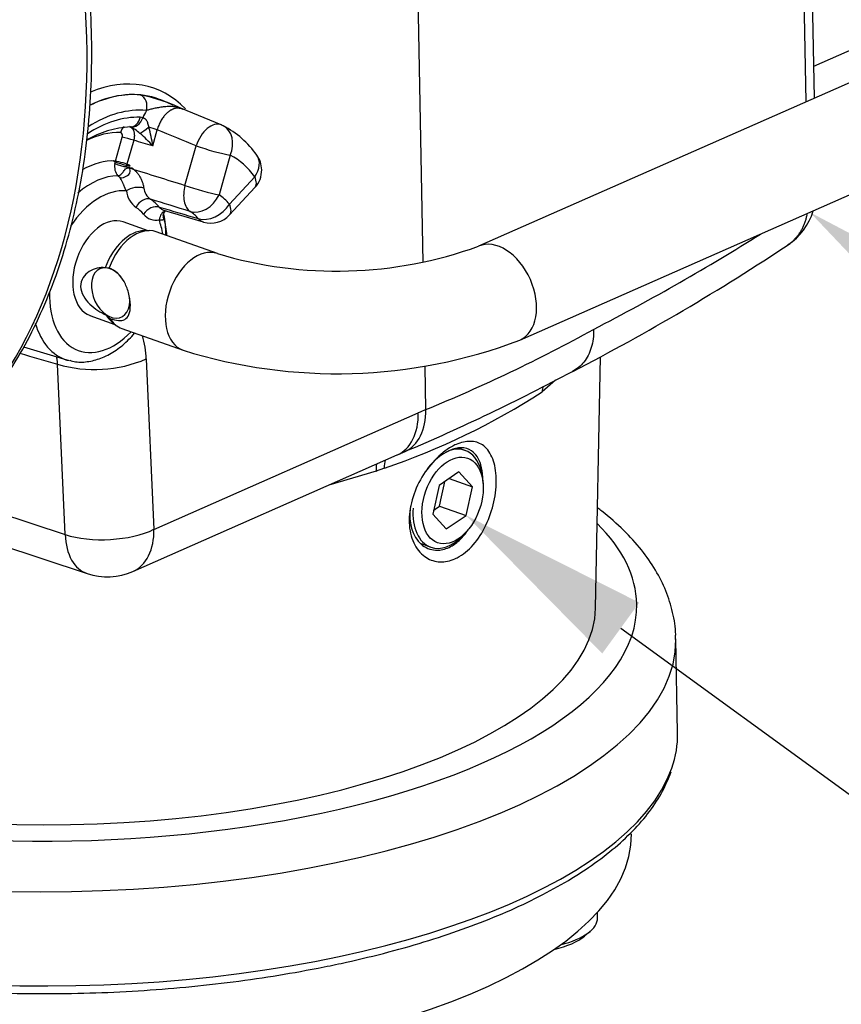
# Paper-space layout 'Sheet1' of a CAD drawing. Units: millimetres. Extents: x 0 to 210, y -3 to 297.
# Drawn here: x 40 to 52, y 179 to 192 of the extents above; entities that cross this region are included whole.
import ezdxf
from ezdxf import colors
from ezdxf.entities.mleader import LeaderData, LeaderLine
from ezdxf.math import Vec2, Vec3

# ---------------------------------------------------------------- set-up
doc = ezdxf.new("R2010")
doc.units = ezdxf.units.MM
doc.layers.add('A3B6N0BT00', color=7, linetype='Continuous')
doc.layers.add('Default', color=7, linetype='Continuous')

# ---------------------------------------------------------------- blocks, each defined once
blk = doc.blocks.new('SE4')
at = {"layer": 'A3B6N0BT00', "color": 7, "linetype": 'Continuous'}
for p, q in [((51.52, 191.285), (51.392, 198.244)), ((51.636, 191.336), (51.507, 198.324)), ((51.628, 191.786), (61.868, 196.295)), ((46.141, 189.028), (46.024, 195.364)), ((53.367, 192.098), (46.918, 189.258)), ((42.631, 191.241), (42.456, 191.312)), ((42.716, 191.198), (42.727, 191.197)), ((42.724, 191.2), (42.767, 191.183)), ((43.307, 190.963), (42.748, 191.191)), ((42.032, 190.933), (42.02, 190.935)), ((42.047, 190.933), (42.035, 190.932)), ((42.04, 190.936), (42.047, 190.933)), ((41.819, 190.455), (41.915, 190.79)), ((42.343, 190.667), (42.407, 190.892)), ((47.498, 187.94), (53.948, 190.78)), ((42.076, 190.746), (41.972, 190.378)), ((42.796, 190.111), (42.954, 190.668)), ((43.433, 190.536), (43.275, 189.98)), ((41.812, 190.419), (41.819, 190.455)), ((41.819, 190.455), (41.819, 190.455)), ((41.886, 190.219), (41.854, 190.247)), ((43.422, 189.85), (43.777, 190.233)), ((43.423, 189.698), (43.778, 190.082)), ((42.507, 189.76), (43.054, 189.599)), ((42.278, 189.477), (41.929, 189.601)), ((42.293, 189.477), (42.227, 189.477)), ((43.252, 189.155), (42.392, 189.46)), ((41.73, 188.953), (41.677, 188.957)), ((41.462, 188.286), (41.811, 188.162)), ((41.69, 188.292), (41.743, 188.245)), ((41.772, 188.194), (41.823, 188.153)), ((41.911, 188.103), (42.77, 187.798)), ((40.529, 187.848), (41.139, 187.662)), ((41.113, 185.211), (41.006, 187.602)), ((42.253, 187.676), (42.361, 185.284)), ((48.562, 184.179), (48.631, 187.708)), ((46.179, 186.965), (46.168, 187.57)), ((48.001, 187.379), (47.813, 187.214)), ((42.361, 185.284), (46.073, 186.919)), ((45.782, 186.33), (45.887, 186.377)), ((46.73, 186.392), (46.638, 186.425)), ((42.066, 184.694), (45.778, 186.329)), ((45.48, 186.102), (44.818, 185.906)), ((46.644, 186.091), (46.366, 185.9)), ((46.833, 185.881), (46.644, 186.091)), ((46.507, 185.997), (46.833, 185.881)), ((46.983, 185.926), (46.978, 185.983)), ((39.219, 185.835), (41.113, 185.211)), ((46.366, 185.9), (46.277, 185.499)), ((46.744, 185.48), (46.833, 185.881)), ((46.373, 185.611), (46.744, 185.48)), ((46.277, 185.499), (46.466, 185.289)), ((46.466, 185.289), (46.744, 185.48)), ((39.501, 185.296), (41.421, 184.663)), ((46.698, 185.196), (46.738, 185.237)), ((46.113, 185.083), (46.248, 185.035)), ((49.715, 182.427), (49.691, 183.748)), ((48.591, 179.829), (48.589, 179.909)), ((48.408, 179.573), (48.488, 179.642))]:
    blk.add_line(p, q, dxfattribs=at)
for centre, radius, start, end in [((41.71, 189.005), 2.421, 64.112, 78.9821), ((42.163, 190.921), 0.148, 73.7113, 88.3361), ((42.96, 190.736), 0.823, 148.7699, 156.6341), ((42.131, 189.486), 1.453, 93.9918, 119.7433), ((41.793, 190.433), 0.554, 47.8326, 65.5928), ((41.15, 190.549), 1.198, 5.6698, 18.5148), ((43.17, 190.629), 0.36, 62.8219, 67.715), ((42.717, 189.769), 1.333, 35.1572, 62.3653), ((41.059, 189.55), 1.702, 41.0102, 49.4423), ((43.514, 190.326), 0.36, 1.0602, 35.7402), ((42.009, 190.376), 0.201, 167.6659, 219.7851), ((43.514, 190.326), 0.36, 317.204, 1.0602), ((42.44, 190.101), 0.223, 186.5076, 234.5534), ((42.306, 190.074), 0.335, 186.4204, 234.0654), ((42.553, 189.901), 0.149, 218.4373, 251.8238), ((42.392, 189.85), 0.226, 218.7425, 280.9956), ((43.159, 189.943), 0.36, 253.5937, 317.204), ((50.775, 190.017), 0.886, 303.6059, 342.7297), ((44.929, 194.768), 5.858, 253.3632, 289.8472), ((33.832, 215.475), 31.467, 297.2571, 303.7087), ((41.017, 187.641), 1.237, 1.6017, 17.1605), ((37.394, 208.372), 23.14, 292.3138, 298.7827), ((44.929, 194.719), 7.25, 252.6787, 290.7601), ((496.502, 1738.266), 1616.18, 253.610785, 253.630236), ((41.526, 189.397), 1.869, 253.8449, 292.9163), ((34.583, 213.046), 28.966, 292.9663, 298.1248), ((42.413, 195.58), 9.958, 288.646, 302.8373), ((52.697, 171.871), 16.441, 113.3535, 113.7576), ((35.732, 213.097), 28.7, 289.8547, 290.1037), ((41.703, 185.518), 0.9, 251.7481, 293.7679)]:
    blk.add_arc(centre, radius, start, end, dxfattribs=at)
for centre, major_axis, ratio, start_param, end_param in [((34.194, 194.673), (3.985, -9.049), 0.666281, 0.160484, 2.985592), ((41.483, 188.978), (-0.886, -2.495), 0.631482, 2.835994, 3.662082), ((41.569, 188.947), (0.845, 2.381), 0.631482, 0.154777, 0.577914), ((41.568, 188.948), (-0.845, -2.381), 0.631482, 3.194808, 3.718502), ((42.125, 191.21), (0.018, 0.179), 0.766122, 4.525311, 6.061201), ((41.568, 188.948), (-0.845, -2.381), 0.631482, 3.113149, 3.194808), ((41.696, 188.902), (0.785, 2.211), 0.631482, 0.154777, 0.67593), ((41.696, 188.902), (0.751, 2.115), 0.631482, 0.199457, 0.690959), ((42.073, 191.11), (0.051, 0.173), 0.774916, 3.172756, 4.669456), ((42.036, 191.115), (0.006, 0.18), 0.760018, 3.14932, 4.473735), ((41.979, 190.822), (-0.004, -0.121), 0.760013, 3.576167, 4.4737), ((42.274, 190.947), (-0.14, -0.113), 0.120631, 0.582912, 1.560715), ((42.299, 190.911), (-0.173, 0.049), 0.077869, 4.06135, 4.80548), ((43.17, 190.629), (-0.137, -0.333), 0.600369, 3.141593, 4.841765), ((43.17, 190.629), (-0.164, -0.32), 0.772626, 1.67403, 3.141593), ((41.483, 188.978), (0.65, 1.831), 0.631482, 0.199488, 0.565871), ((42.004, 190.759), (-0.117, 0.033), 0.077869, 4.06135, 5.59724), ((43.17, 190.629), (-0.346, 0.099), 0.077869, 0.919757, 2.455647), ((42.617, 188.575), (0.712, 2.006), 0.631482, 5.870718, 6.198711), ((43.514, 190.326), (-0.292, -0.21), 0.710362, 2.028205, 3.141869), ((41.483, 188.978), (0.512, 1.442), 0.631482, 0.184066, 0.635725), ((41.908, 190.423), (-0.117, 0.034), 0.074698, -0.685749, 3.543106), ((41.908, 190.423), (-0.117, 0.033), 0.077869, 3.542441, 5.59724), ((41.59, 188.94), (0.453, 1.275), 0.631482, 0.22119, 0.842578), ((43.514, 190.326), (-0.264, 0.245), 0.436241, 3.141593, 3.919484), ((42.104, 189.989), (0.177, 0.031), 0.516915, 0.785493, 2.311964), ((43.012, 190.073), (0.346, -0.099), 0.077869, 4.06135, 5.59724), ((41.696, 188.902), (0.393, 1.108), 0.631482, 0.160587, 1.196269), ((42.241, 189.756), (0.096, 0.152), 0.767813, 0.204511, 1.740401), ((43.012, 190.073), (-0.197, -0.301), 0.766344, 0.219788, 1.755678), ((42.617, 188.575), (0.522, 1.472), 0.631482, 5.939146, 6.130282), ((41.696, 188.902), (0.333, 0.939), 0.631482, 5.926166, 6.143263), ((42.347, 189.662), (0.138, 0.115), 0.726497, 0.440268, 1.976157), ((41.823, 188.857), (0.393, 1.108), 0.631482, 5.926166, 6.143263), ((43.159, 189.943), (0.272, 0.236), 0.729953, 3.569151, 5.105041), ((43.159, 189.943), (-0.264, 0.245), 0.436241, 3.141593, 3.919484), ((41.696, 188.944), (-0.233, -0.657), 0.631482, 3.141593, 6.283185), ((42.567, 189.581), (0.031, -0.177), 0.729924, 3.23014, 4.319629), ((41.483, 188.978), (0.512, 1.442), 0.631482, 5.231293, 5.448516), ((42.363, 188.666), (0.402, 1.133), 0.631482, 5.939146, 6.130282), ((42.152, 188.782), (-0.241, -0.679), 0.631482, 3.141593, 4.684184), ((41.696, 188.902), (0.393, 1.108), 0.631482, -0.869735, -0.657529), ((43.159, 189.943), (0.102, 0.345), 0.641452, 2.763198, 3.141593), ((42.09, 188.803), (-0.233, -0.657), 0.631482, 3.361582, 4.70304), ((14.662, 198.152), (43.124, 0.798), 0.396611, -0.674689, -0.581178), ((47.208, 188.599), (0.29, -0.659), 0.666281, 0, 3.138883), ((43.011, 188.477), (0.241, 0.679), 0.631482, 0.003024, 3.141421), ((41.752, 188.602), (-0.149, 0.338), 0.666281, 5.144587, 6.283185), ((41.752, 188.602), (-0.149, 0.338), 0.666281, 0, 4.280191), ((41.696, 188.902), (0.393, 1.108), 0.631482, 2.045294, 4.094547), ((42.09, 188.803), (0.233, 0.657), 0.631482, 2.653999, 2.921603), ((41.569, 188.947), (0.454, 1.278), 0.631482, 2.418717, 3.170036), ((42.152, 188.782), (0.241, 0.679), 0.631482, 2.672856, 3.141593), ((47.208, 188.599), (0.29, -0.659), 0.666281, 6.280346, 6.283185), ((41.569, 188.947), (0.454, 1.278), 0.631482, 3.170036, 3.207913), ((48.093, 187.151), (0.179, -0.26), 0.834035, 3.696285, 3.980579), ((45.415, 187.152), (-0.363, 0.824), 0.666281, 3.141593, 4.151589), ((45.522, 187.199), (-0.357, 0.826), 0.668722, 3.157809, 4.156293), ((46.489, 185.713), (-0.241, -0.679), 0.631482, 2.18989, 3.726376), ((45.663, 185.994), (0.106, -0.296), 0.506668, 3.77273, 4.163575), ((45.785, 186.038), (0.108, -0.296), 0.523786, 3.719824, 4.160269), ((41.085, 186.657), (4.27, 20.124), 0.262006, 4.715993, 4.733038), ((46.489, 185.713), (-0.241, -0.679), 0.631482, 5.120388, 6.283185), ((41.073, 187.302), (6.965, 1.218), 0.508626, -0.817736, -0.799302), ((41.703, 185.518), (0.899, 0.04), 0.419622, 3.977908, 5.513798), ((41.703, 185.518), (-0.363, 0.824), 0.666281, 3.141593, 4.151589), ((41.133, 184.086), (8.009, 0.148), 0.396611, 0, 0.367525), ((41.703, 185.518), (0.282, 0.855), 0.60783, 2.128666, 3.141593), ((46.489, 185.713), (-0.241, -0.679), 0.631482, 0, 0.951702), ((41.133, 184.086), (8.009, 0.148), 0.396611, 2.93904, 6.283185), ((41.133, 184.086), (7.43, 0.137), 0.396611, 3.156681, 6.268097), ((41.142, 183.59), (8.549, 0.158), 0.396611, 3.143351, 6.280616), ((41.167, 182.268), (-8.549, -0.158), 0.396611, 2.99575, 3.141593), ((41.167, 182.268), (-8.549, -0.158), 0.396611, 0.153988, 2.99575), ((41.193, 180.864), (7.874, 0.146), 0.396611, 3.141593, 6.283185), ((47.511, 179.809), (-1.08, -0.02), 0.396611, 2.108537, 3.141593), ((47.512, 179.726), (-0.99, -0.018), 0.396611, 2.056605, 2.694834)]:
    blk.add_ellipse(centre, major_axis=major_axis, ratio=ratio, start_param=start_param, end_param=end_param, dxfattribs=at)
blk.add_ellipse((46.555, 185.69), major_axis=(-0.211, -0.594), ratio=0.631482, dxfattribs=at)
for points, knots in [([(39.126, 186.187), (39.236, 186.271), (39.45, 186.439), (39.789, 186.781), (40.119, 187.183), (40.42, 187.631), (40.685, 188.116), (40.915, 188.638), (41.108, 189.194), (41.263, 189.78), (41.379, 190.392), (41.455, 191.029), (41.491, 191.685), (41.487, 192.358), (41.443, 193.043), (41.359, 193.738), (41.236, 194.437), (41.074, 195.138), (40.875, 195.836), (40.639, 196.528), (40.368, 197.209), (40.063, 197.877), (39.726, 198.527), (39.359, 199.156), (38.963, 199.761), (38.542, 200.338), (38.096, 200.884), (37.629, 201.395), (37.143, 201.87), (36.64, 202.306), (36.124, 202.7), (35.597, 203.049), (35.062, 203.352), (34.522, 203.608), (33.98, 203.813), (33.439, 203.969), (32.902, 204.072), (32.371, 204.124), (31.857, 204.121), (31.465, 204.088), (31.276, 204.045), (31.234, 204.036)], [0, 0, 0, 0, 0.019531, 0.045634, 0.071779, 0.097973, 0.124215, 0.150498, 0.176815, 0.203157, 0.229516, 0.255884, 0.282258, 0.308633, 0.335006, 0.361377, 0.387744, 0.414109, 0.440471, 0.466832, 0.493191, 0.519551, 0.545911, 0.572273, 0.598638, 0.625006, 0.651378, 0.677755, 0.704138, 0.730525, 0.756917, 0.783311, 0.809704, 0.836092, 0.862467, 0.888823, 0.915148, 0.941435, 0.967675, 0.993862, 1, 1, 1, 1]), ([(42.728, 191.199), (42.725, 191.2), (42.716, 191.203), (42.702, 191.206), (42.688, 191.21), (42.674, 191.213), (42.662, 191.215), (42.65, 191.217), (42.639, 191.218), (42.628, 191.219), (42.619, 191.219), (42.611, 191.22), (42.58, 191.221), (42.529, 191.219), (42.469, 191.211), (42.425, 191.204), (42.392, 191.198), (42.361, 191.192), (42.332, 191.185), (42.304, 191.178), (42.279, 191.171), (42.264, 191.166), (42.257, 191.163)], [0.0803887, 0.0803887, 0.0803887, 0.0803887, 0.1028959, 0.1335234, 0.1623101, 0.1892476, 0.2143254, 0.2375315, 0.2588525, 0.2782745, 0.2957834, 0.3113653, 0.3250062, 0.4697086, 0.59694, 0.6586352, 0.7192049, 0.7786048, 0.8366818, 0.8931794, 0.9477536, 1, 1, 1, 1]), ([(42.767, 191.183), (42.763, 191.185), (42.756, 191.188), (42.744, 191.192), (42.733, 191.195), (42.721, 191.197), (42.709, 191.198), (42.697, 191.199), (42.684, 191.198), (42.672, 191.196), (42.66, 191.194), (42.648, 191.191), (42.636, 191.186), (42.624, 191.182), (42.612, 191.176), (42.601, 191.17), (42.59, 191.164), (42.579, 191.157), (42.569, 191.15), (42.557, 191.14), (42.542, 191.127), (42.524, 191.11), (42.506, 191.09), (42.489, 191.067), (42.472, 191.042), (42.456, 191.015), (42.441, 190.986), (42.428, 190.956), (42.416, 190.924), (42.41, 190.903), (42.407, 190.892)], [0, 0, 0, 0, 0.029721, 0.059509, 0.089307, 0.119056, 0.148697, 0.178173, 0.207426, 0.236399, 0.265039, 0.293293, 0.321112, 0.348449, 0.375263, 0.401513, 0.427165, 0.452186, 0.476548, 0.500228, 0.543101, 0.588167, 0.635259, 0.684171, 0.734658, 0.786437, 0.839198, 0.892608, 0.946324, 1, 1, 1, 1]), ([(42.205, 191.063), (42.207, 191.063), (42.211, 191.062), (42.217, 191.06), (42.223, 191.058), (42.228, 191.054), (42.234, 191.05), (42.239, 191.046), (42.244, 191.041), (42.249, 191.035), (42.256, 191.025), (42.264, 191.008), (42.273, 190.985), (42.281, 190.958), (42.285, 190.939), (42.287, 190.929)], [0, 0, 0, 0, 0.050843, 0.099955, 0.14761, 0.19408, 0.239637, 0.284548, 0.329076, 0.373485, 0.418032, 0.546786, 0.685317, 0.835776, 1, 1, 1, 1]), ([(42.023, 190.937), (42.024, 190.936), (42.028, 190.935), (42.034, 190.932), (42.04, 190.928), (42.043, 190.925), (42.045, 190.924)], [0.1194795, 0.1194795, 0.1194795, 0.1194795, 0.1325678, 0.1790927, 0.2266278, 0.2508856, 0.2508856, 0.2508856, 0.2508856]), ([(42.045, 190.924), (42.046, 190.923), (42.049, 190.92), (42.055, 190.914), (42.061, 190.906), (42.067, 190.897), (42.072, 190.887), (42.076, 190.876), (42.08, 190.864), (42.082, 190.851), (42.084, 190.838), (42.085, 190.825), (42.086, 190.812), (42.085, 190.798), (42.084, 190.785), (42.082, 190.772), (42.08, 190.759), (42.077, 190.75), (42.076, 190.746)], [0.2508856, 0.2508856, 0.2508856, 0.2508856, 0.2750527, 0.3242308, 0.374011, 0.4242304, 0.474717, 0.5252932, 0.5757796, 0.6259987, 0.6757783, 0.7249556, 0.7733796, 0.8209136, 0.8674372, 0.912847, 0.9570574, 1, 1, 1, 1]), ([(41.812, 190.419), (41.824, 190.413), (41.84, 190.406), (41.88, 190.393), (41.902, 190.387), (41.933, 190.38), (41.943, 190.379), (41.956, 190.376), (41.961, 190.376), (41.969, 190.375), (41.973, 190.375), (41.992, 190.372), (42.008, 190.371), (42.022, 190.36)], [0, 0, 0, 0, 0.25, 0.25, 0.5, 0.5, 0.625, 0.625, 0.6875, 0.6875, 0.75, 0.75, 1, 1, 1, 1]), ([(41.854, 190.247), (41.872, 190.25), (41.892, 190.26), (41.922, 190.292), (41.932, 190.305), (41.952, 190.336), (41.961, 190.355), (42.022, 190.36)], [0, 0, 0, 0, 0.5, 0.5, 0.75, 0.75, 1, 1, 1, 1]), ([(41.886, 190.219), (41.911, 190.217), (41.979, 190.237), (42.042, 190.287), (42.022, 190.36)], [0, 0, 0, 0, 0.579542, 1, 1, 1, 1]), ([(42.022, 190.36), (42.046, 190.366), (42.066, 190.348), (42.091, 190.324), (42.11, 190.306), (42.125, 190.289), (42.139, 190.27), (42.153, 190.251), (42.165, 190.231), (42.176, 190.21), (42.187, 190.188), (42.196, 190.165), (42.203, 190.142), (42.209, 190.12), (42.215, 190.097), (42.217, 190.083), (42.218, 190.076)], [0, 0, 0, 0, 0.145986, 0.248959, 0.308987, 0.379072, 0.445349, 0.50814, 0.567822, 0.633013, 0.695623, 0.756482, 0.816472, 0.876484, 0.937388, 1, 1, 1, 1]), ([(42.022, 190.36), (42.022, 190.356), (42.023, 190.356), (42.023, 190.356), (42.025, 190.355), (42.028, 190.354), (42.03, 190.353), (42.286, 190.273), (42.541, 190.194), (42.796, 190.113)], [0, 0, 0, 0, 0.000912, 0.000912, 0.000912, 0.010804, 0.010804, 0.010804, 1, 1, 1, 1]), ([(41.973, 190.036), (41.971, 190.039), (41.968, 190.046), (41.963, 190.056), (41.958, 190.066), (41.953, 190.077), (41.948, 190.089), (41.943, 190.1), (41.938, 190.113), (41.933, 190.126), (41.927, 190.141), (41.92, 190.159), (41.911, 190.178), (41.9, 190.199), (41.891, 190.212), (41.886, 190.219)], [0, 0, 0, 0, 0.065653, 0.129844, 0.192807, 0.254797, 0.316086, 0.376969, 0.437757, 0.498778, 0.570875, 0.656471, 0.756252, 0.87066, 1, 1, 1, 1]), ([(42.796, 190.113), (42.786, 190.073), (42.78, 190.034), (42.777, 189.959), (42.779, 189.923), (42.792, 189.858), (42.803, 189.828), (42.832, 189.779), (42.849, 189.76), (42.87, 189.746)], [0, 0, 0, 0, 0.25, 0.25, 0.5, 0.5, 0.75, 0.75, 1, 1, 1, 1]), ([(42.485, 189.69), (42.486, 189.688), (42.489, 189.684), (42.492, 189.678), (42.494, 189.673), (42.495, 189.668), (42.496, 189.663), (42.497, 189.655), (42.497, 189.645), (42.491, 189.633), (42.481, 189.626), (42.468, 189.622), (42.453, 189.623), (42.441, 189.626), (42.436, 189.628)], [0, 0, 0, 0, 0.053909, 0.103048, 0.147424, 0.187045, 0.221923, 0.252075, 0.38629, 0.500675, 0.620787, 0.742401, 0.868088, 1, 1, 1, 1]), ([(42.496, 189.667), (42.494, 189.688), (42.49, 189.714), (42.522, 189.754), (42.53, 189.757), (42.535, 189.758)], [0, 0, 0, 0, 0.456561, 0.724564, 1, 1, 1, 1]), ([(42.542, 189.408), (42.536, 189.49), (42.522, 189.584), (42.496, 189.661), (42.492, 189.673)], [0.90090478, 0.90090478, 0.90090478, 0.90090478, 0.98656625, 1, 1, 1, 1]), ([(51.266, 189.279), (51.269, 189.281), (51.275, 189.286), (51.285, 189.293), (51.295, 189.3), (51.304, 189.308), (51.313, 189.315), (51.332, 189.331), (51.36, 189.356), (51.393, 189.394), (51.424, 189.434), (51.451, 189.476), (51.475, 189.52), (51.495, 189.565), (51.512, 189.613), (51.525, 189.66), (51.532, 189.691), (51.535, 189.706)], [0.4388585, 0.4388585, 0.4388585, 0.4388585, 0.4486491, 0.4595508, 0.470191, 0.4805698, 0.4906871, 0.5005431, 0.5444421, 0.5879247, 0.6309915, 0.6736432, 0.7158804, 0.7577039, 0.7991144, 0.8401126, 0.8764282, 0.8764282, 0.8764282, 0.8764282]), ([(41.677, 188.957), (41.601, 188.966), (41.52, 188.948), (41.418, 188.883), (41.388, 188.854), (41.344, 188.783), (41.331, 188.74), (41.332, 188.65), (41.347, 188.604), (41.393, 188.519), (41.425, 188.481), (41.53, 188.378), (41.613, 188.328), (41.69, 188.292)], [0, 0, 0, 0, 0.25, 0.25, 0.375, 0.375, 0.5, 0.5, 0.625, 0.625, 0.75, 0.75, 1, 1, 1, 1]), ([(41.743, 188.245), (41.831, 188.213), (41.9, 188.205), (41.975, 188.244), (41.995, 188.266), (42.023, 188.333), (42.031, 188.379), (42.029, 188.488), (42.019, 188.55), (41.988, 188.664), (41.967, 188.717), (41.888, 188.857), (41.818, 188.923), (41.73, 188.953)], [0, 0, 0, 0, 0.25, 0.25, 0.375, 0.375, 0.5, 0.5, 0.625, 0.625, 0.75, 0.75, 1, 1, 1, 1]), ([(41.178, 187.658), (41.207, 187.649), (41.288, 187.625), (41.451, 187.635), (41.642, 187.69), (41.833, 187.795), (41.981, 187.919), (42.063, 188.007), (42.089, 188.036)], [0, 0, 0, 0, 0.0357873, 0.1164951, 0.1982008, 0.2824989, 0.3691701, 0.409789, 0.409789, 0.409789, 0.409789]), ([(48.535, 188.091), (48.537, 188.001), (48.526, 187.915), (48.479, 187.759), (48.444, 187.689), (48.354, 187.576), (48.3, 187.531), (48.239, 187.5)], [0, 0, 0, 0, 0.25, 0.25, 0.5, 0.5, 0.742105, 0.742105, 0.742105, 0.742105]), ([(41.006, 187.602), (41.006, 187.608), (41.006, 187.619), (41.005, 187.636), (41.003, 187.652), (41.001, 187.669), (40.999, 187.684), (40.996, 187.698), (40.994, 187.706), (40.993, 187.709)], [0, 0, 0, 0, 0.0307927, 0.0616252, 0.0924394, 0.1231822, 0.1538058, 0.1842679, 0.2050171, 0.2050171, 0.2050171, 0.2050171]), ([(46.103, 185.98), (46.16, 186.081), (46.298, 186.268), (46.482, 186.416), (46.653, 186.501), (46.809, 186.535), (46.989, 186.484), (47.12, 186.317), (47.18, 186.047), (47.157, 185.715), (47.053, 185.375), (46.879, 185.082), (46.708, 184.93), (46.54, 184.844), (46.376, 184.811), (46.171, 184.873), (46.009, 185.051), (45.93, 185.33), (45.961, 185.659), (46.047, 185.878), (46.103, 185.98)], [0, 0, 0, 0, 0.0625, 0.12546, 0.141754, 0.196634, 0.251423, 0.313702, 0.375761, 0.437664, 0.499995, 0.562541, 0.625486, 0.64176, 0.69671, 0.751554, 0.813901, 0.875885, 0.937747, 1, 1, 1, 1]), ([(46.979, 186), (46.979, 186.005), (46.976, 186.074), (46.951, 186.236), (46.848, 186.396), (46.685, 186.444), (46.498, 186.4), (46.328, 186.281), (46.227, 186.17), (46.198, 186.134)], [0.6207265, 0.6207265, 0.6207265, 0.6207265, 0.6245239, 0.6712283, 0.7494985, 0.8070127, 0.8590182, 0.9289859, 0.9587457, 0.9587457, 0.9587457, 0.9587457]), ([(45.964, 185.61), (45.955, 185.548), (45.948, 185.41), (46.001, 185.195), (46.147, 185.019), (46.353, 184.972), (46.539, 185.036), (46.675, 185.146), (46.749, 185.239), (46.78, 185.288)], [0.0831732, 0.0831732, 0.0831732, 0.0831732, 0.1251485, 0.178411, 0.2499328, 0.3219954, 0.3752127, 0.4183857, 0.4570697, 0.4570697, 0.4570697, 0.4570697]), ([(49.686, 183.737), (49.687, 183.763), (49.693, 183.884), (49.651, 184.122), (49.558, 184.423), (49.41, 184.717), (49.212, 185.002), (48.961, 185.277), (48.743, 185.467), (48.613, 185.568), (48.593, 185.583)], [0, 0, 0, 0, 0.0082404, 0.0441617, 0.0800872, 0.1166645, 0.154448, 0.1936878, 0.2342528, 0.24149, 0.24149, 0.24149, 0.24149]), ([(44.666, 179.124), (44.785, 179.148), (45.078, 179.207), (45.593, 179.329), (46.157, 179.488), (46.696, 179.666), (47.199, 179.86), (47.664, 180.071), (48.089, 180.295), (48.47, 180.534), (48.806, 180.785), (49.094, 181.049), (49.329, 181.321), (49.513, 181.604), (49.584, 181.78), (49.624, 181.88)], [0, 0, 0, 0, 0.041976, 0.121835, 0.201761, 0.281766, 0.361868, 0.442086, 0.52244, 0.602942, 0.683589, 0.764329, 0.844951, 0.925114, 1, 1, 1, 1]), ([(32.743, 181.538), (32.782, 181.45), (32.855, 181.289), (33.039, 181.028), (33.277, 180.77), (33.568, 180.519), (33.908, 180.28), (34.295, 180.055), (34.725, 179.845), (35.196, 179.651), (35.705, 179.474), (36.247, 179.315), (36.821, 179.175), (37.421, 179.054), (38.045, 178.954), (38.688, 178.874), (39.347, 178.815), (40.017, 178.778), (40.695, 178.763), (41.375, 178.769), (42.054, 178.797), (42.728, 178.847), (43.388, 178.917), (44.05, 179.01), (44.437, 179.081), (44.666, 179.124)], [0, 0, 0, 0, 0.03658, 0.079217, 0.122546, 0.166382, 0.210487, 0.254681, 0.298845, 0.342945, 0.386976, 0.430944, 0.474856, 0.518722, 0.562551, 0.606351, 0.650129, 0.693891, 0.737642, 0.781388, 0.825133, 0.86888, 0.912635, 0.956402, 1, 1, 1, 1])]:
    blk.add_open_spline(points, degree=3, knots=knots, dxfattribs=at)
for points in [[(41.915, 190.79), (41.919, 190.806), (41.919, 190.839), (41.901, 190.853), (41.89, 190.854)], [(42.954, 190.668), (42.772, 190.743), (42.589, 190.817), (42.407, 190.892)], [(42.343, 190.667), (42.254, 190.693), (42.165, 190.72), (42.076, 190.746)], [(42.87, 189.746), (42.683, 189.804), (42.497, 189.862), (42.311, 189.92)], [(42.437, 189.809), (42.619, 189.755), (42.801, 189.7), (42.983, 189.646)]]:
    blk.add_open_spline(points, degree=3, dxfattribs=at)

psp = doc.layouts.new('Sheet1')

# ---------------------------------------------------------------- block references
at = {"layer": 'Default'}
psp.add_blockref('SE4', (0, 0), dxfattribs=at)

# ---------------------------------------------------------------- leaders
at = {"layer": 'Default', "color": 7, "linetype": 'Continuous'}
ml = psp.add_multileader_mtext('Standard', dxfattribs=at)
ml.set_content('{\\pxsm0.9;\\fArial|b0||i0||c0|p34;\\W1.;HAND LEVER\\P}', color=256)
ml.set_leader_properties()
ml.build(insert=Vec2(0, 0))
ml.multileader.update_dxf_attribs({"dogleg_length": 5.76, "arrow_head_size": 2.688})
ctx = ml.context
ctx.base_point, ctx.char_height, ctx.arrow_head_size, ctx.landing_gap_size = Vec3(70.8, 179.54), 1.92, 2.688, 0.672
notes = []
notes.append((ctx, [(0, (1, 1, 0), (65.04, 179.54), (1, 0), 5.76, [(0, [(51.574, 189.735)], 0, [])])]))
ctx.mtext.insert = Vec3(71.472, 180.5)
ml = psp.add_multileader_mtext('Standard', dxfattribs=at)
ml.set_content('{\\pxsm0.9;\\fArial|b0||i0||c0|p34;\\W1.;OIL DRIAN PLUG\\P}', color=256)
ml.set_leader_properties()
ml.build(insert=Vec2(0, 0))
ml.multileader.update_dxf_attribs({"dogleg_length": 5.76, "arrow_head_size": 2.688})
ctx = ml.context
ctx.base_point, ctx.char_height, ctx.arrow_head_size, ctx.landing_gap_size = Vec3(70.353, 172.488), 1.92, 2.688, 0.672
notes.append((ctx, [(0, (1, 1, 0), (64.593, 172.488), (1, 0), 5.76, [(0, [(46.744, 185.48)], 0, [])])]))
ctx.mtext.insert = Vec3(71.025, 173.464)
for ctx, leaders in notes:
    for number, flags, end, landing, length, lines in leaders:
        leader = LeaderData()
        leader.index, (leader.has_last_leader_line, leader.has_dogleg_vector, leader.attachment_direction) = number, flags
        leader.last_leader_point, leader.dogleg_vector, leader.dogleg_length = Vec3(end), Vec3(landing), length
        for number, points, colour, breaks in lines:
            line = LeaderLine()
            line.index, line.vertices, line.color, line.breaks = number, Vec3.list(points), colors.encode_raw_color(colour), breaks
            leader.lines.append(line)
        ctx.leaders.append(leader)

doc.saveas('drawing.dxf')
